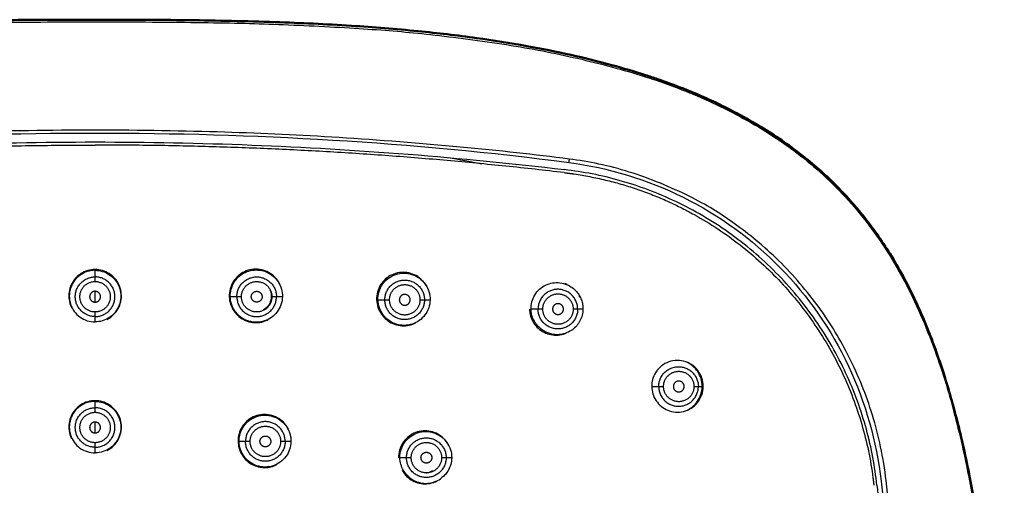
# Model space of a CAD drawing. Units: millimetres. Extents: x 230 to 435, y 662 to 1000.
# Drawn here: x 284 to 348, y 886 to 916 of the extents above; entities that cross this region are included whole.
import ezdxf

# ---------------------------------------------------------------- set-up
doc = ezdxf.new("R2010")
doc.units = ezdxf.units.MM
doc.layers.add('Make2D$Visible$Curves', color=7, linetype='Continuous', true_color=0x000000)
doc.layers.add('Make2D$Visible$Tangents', color=7, linetype='Continuous', true_color=0x000000)
doc.layers.add('Make2D$Visible$SceneSilhouetteCurves', color=7, linetype='Continuous', lineweight=50, true_color=0x000000)

msp = doc.modelspace()

# ---------------------------------------------------------------- linework, layer by layer
at = {"layer": 'Make2D$Visible$Curves', "color": 7, "true_color": 0xffffff}
for points, knots in [([(253.408, 912.051), (254.087, 912.27), (254.772, 912.475), (255.46, 912.665), (256.22, 912.875), (256.984, 913.068), (257.751, 913.247), (258.48, 913.416), (259.213, 913.573), (259.947, 913.717), (260.709, 913.867), (261.474, 914.004), (262.24, 914.13), (263.115, 914.274), (263.993, 914.403), (264.872, 914.519), (265.861, 914.65), (266.852, 914.765), (267.845, 914.866), (268.962, 914.979), (270.081, 915.075), (271.201, 915.157), (272.459, 915.248), (273.719, 915.322), (274.98, 915.382), (276.397, 915.448), (277.815, 915.497), (279.233, 915.533), (280.819, 915.573), (282.405, 915.598), (283.992, 915.613), (285.65, 915.628), (287.309, 915.633), (288.968, 915.633)], [0.360943, 0.360943, 0.360943, 0.360943, 2.50367, 2.50367, 2.50367, 4.867853, 4.867853, 4.867853, 7.113839, 7.113839, 7.113839, 9.443711, 9.443711, 9.443711, 12.104185, 12.104185, 12.104185, 15.097797, 15.097797, 15.097797, 18.466166, 18.466166, 18.466166, 22.252447, 22.252447, 22.252447, 26.508201, 26.508201, 26.508201, 31.267765, 31.267765, 31.267765, 36.244431, 36.244431, 36.244431, 36.244431]), ([(288.968, 915.633), (290.973, 915.633), (292.977, 915.626), (294.981, 915.601), (296.852, 915.579), (298.723, 915.541), (300.593, 915.477), (302.238, 915.421), (303.881, 915.345), (305.523, 915.24), (306.963, 915.148), (308.4, 915.034), (309.835, 914.891), (311.091, 914.767), (312.345, 914.621), (313.595, 914.448), (314.683, 914.297), (315.768, 914.126), (316.849, 913.931), (317.805, 913.759), (318.758, 913.569), (319.706, 913.356), (320.592, 913.158), (321.474, 912.94), (322.349, 912.7), (323.08, 912.5), (323.807, 912.284), (324.529, 912.051)], [0.356463, 0.356463, 0.356463, 0.356463, 6.36966, 6.36966, 6.36966, 11.983158, 11.983158, 11.983158, 16.919654, 16.919654, 16.919654, 21.246141, 21.246141, 21.246141, 25.032509, 25.032509, 25.032509, 28.327505, 28.327505, 28.327505, 31.242658, 31.242658, 31.242658, 33.966333, 33.966333, 33.966333, 36.24055, 36.24055, 36.24055, 36.24055]), ([(324.529, 912.051), (324.787, 911.967), (325.045, 911.882), (325.301, 911.793), (325.86, 911.601), (326.415, 911.397), (326.964, 911.18), (327.533, 910.955), (328.096, 910.716), (328.652, 910.463), (329.2, 910.212), (329.742, 909.948), (330.275, 909.668), (330.786, 909.401), (331.289, 909.12), (331.784, 908.824), (332.25, 908.545), (332.709, 908.253), (333.158, 907.948), (333.586, 907.658), (334.005, 907.356), (334.414, 907.041), (334.807, 906.739), (335.192, 906.425), (335.567, 906.1), (335.933, 905.782), (336.29, 905.453), (336.636, 905.114), (336.98, 904.777), (337.314, 904.43), (337.636, 904.073), (337.959, 903.715), (338.271, 903.348), (338.572, 902.972), (338.881, 902.586), (339.178, 902.191), (339.462, 901.787), (339.759, 901.367), (340.043, 900.937), (340.314, 900.5), (340.6, 900.039), (340.871, 899.57), (341.13, 899.094), (341.407, 898.584), (341.669, 898.067), (341.916, 897.542), (342.184, 896.976), (342.435, 896.403), (342.672, 895.823), (342.899, 895.267), (343.113, 894.705), (343.315, 894.139), (343.5, 893.618), (343.676, 893.093), (343.842, 892.566), (344.004, 892.051), (344.158, 891.534), (344.303, 891.014), (344.439, 890.527), (344.569, 890.039), (344.691, 889.548)], [0.318164, 0.318164, 0.318164, 0.318164, 1.132951, 1.132951, 1.132951, 2.905694, 2.905694, 2.905694, 4.73956, 4.73956, 4.73956, 6.547553, 6.547553, 6.547553, 8.276972, 8.276972, 8.276972, 9.907056, 9.907056, 9.907056, 11.456055, 11.456055, 11.456055, 12.944803, 12.944803, 12.944803, 14.400459, 14.400459, 14.400459, 15.844476, 15.844476, 15.844476, 17.289407, 17.289407, 17.289407, 18.772271, 18.772271, 18.772271, 20.315952, 20.315952, 20.315952, 21.941966, 21.941966, 21.941966, 23.682062, 23.682062, 23.682062, 25.560366, 25.560366, 25.560366, 27.363981, 27.363981, 27.363981, 29.02304, 29.02304, 29.02304, 30.641872, 30.641872, 30.641872, 32.158558, 32.158558, 32.158558, 32.158558]), ([(344.691, 889.548), (344.843, 888.943), (344.985, 888.336), (345.119, 887.726), (345.26, 887.086), (345.392, 886.443), (345.516, 885.799), (345.631, 885.197), (345.74, 884.594), (345.843, 883.99), (345.946, 883.384), (346.043, 882.776), (346.134, 882.168), (346.231, 881.514), (346.322, 880.859), (346.407, 880.203), (346.501, 879.468), (346.588, 878.733), (346.668, 877.997), (346.755, 877.193), (346.834, 876.388), (346.906, 875.582), (346.972, 874.844), (347.031, 874.106), (347.086, 873.367), (347.133, 872.717), (347.177, 872.066), (347.217, 871.415), (347.253, 870.836), (347.286, 870.256), (347.317, 869.676), (347.344, 869.157), (347.37, 868.638), (347.393, 868.118), (347.415, 867.651), (347.435, 867.183), (347.454, 866.715), (347.471, 866.29), (347.487, 865.866), (347.502, 865.441), (347.515, 865.053), (347.528, 864.665), (347.54, 864.277), (347.551, 863.925), (347.562, 863.573), (347.571, 863.222), (347.58, 862.9), (347.589, 862.578), (347.597, 862.256), (347.604, 861.961), (347.611, 861.666), (347.617, 861.371), (347.623, 861.104), (347.628, 860.836), (347.633, 860.569), (347.638, 860.325), (347.642, 860.081), (347.646, 859.838), (347.65, 859.616), (347.654, 859.393), (347.657, 859.171), (347.66, 858.969), (347.663, 858.766), (347.665, 858.564), (347.668, 858.383), (347.67, 858.201), (347.672, 858.02), (347.674, 857.859), (347.675, 857.697), (347.677, 857.535), (347.678, 857.389), (347.68, 857.244), (347.681, 857.098), (347.682, 856.966), (347.683, 856.834), (347.684, 856.702), (347.685, 856.581), (347.686, 856.461), (347.686, 856.341), (347.687, 856.232), (347.687, 856.124), (347.688, 856.015), (347.689, 855.918), (347.689, 855.82), (347.689, 855.723), (347.69, 855.636), (347.69, 855.55), (347.69, 855.463), (347.691, 855.385), (347.691, 855.307), (347.691, 855.229), (347.691, 855.158), (347.692, 855.086), (347.692, 855.015), (347.692, 854.949), (347.692, 854.882), (347.692, 854.816), (347.692, 854.752), (347.692, 854.689), (347.693, 854.626), (347.693, 854.565), (347.693, 854.503), (347.693, 854.442), (347.693, 854.382), (347.693, 854.322), (347.693, 854.262), (347.693, 854.202), (347.693, 854.143), (347.693, 854.083), (347.693, 854.023), (347.693, 853.964), (347.693, 853.904), (347.693, 853.845), (347.693, 853.785), (347.693, 853.725), (347.693, 853.665), (347.693, 853.606), (347.693, 853.546), (347.693, 853.486), (347.693, 853.427), (347.693, 853.367)], [0.368327, 0.368327, 0.368327, 0.368327, 2.23978, 2.23978, 2.23978, 4.207561, 4.207561, 4.207561, 6.04587, 6.04587, 6.04587, 7.891477, 7.891477, 7.891477, 9.87549, 9.87549, 9.87549, 12.097202, 12.097202, 12.097202, 14.523539, 14.523539, 14.523539, 16.746016, 16.746016, 16.746016, 18.70232, 18.70232, 18.70232, 20.443945, 20.443945, 20.443945, 22.003801, 22.003801, 22.003801, 23.408644, 23.408644, 23.408644, 24.683469, 24.683469, 24.683469, 25.84807, 25.84807, 25.84807, 26.904004, 26.904004, 26.904004, 27.869791, 27.869791, 27.869791, 28.754714, 28.754714, 28.754714, 29.557622, 29.557622, 29.557622, 30.288557, 30.288557, 30.288557, 30.955473, 30.955473, 30.955473, 31.562698, 31.562698, 31.562698, 32.106289, 32.106289, 32.106289, 32.591599, 32.591599, 32.591599, 33.028294, 33.028294, 33.028294, 33.424971, 33.424971, 33.424971, 33.78564, 33.78564, 33.78564, 34.111755, 34.111755, 34.111755, 34.403557, 34.403557, 34.403557, 34.663905, 34.663905, 34.663905, 34.897712, 34.897712, 34.897712, 35.111453, 35.111453, 35.111453, 35.311168, 35.311168, 35.311168, 35.500974, 35.500974, 35.500974, 35.684396, 35.684396, 35.684396, 35.864681, 35.864681, 35.864681, 36.043685, 36.043685, 36.043685, 36.222441, 36.222441, 36.222441, 36.401472, 36.401472, 36.401472, 36.58073, 36.58073, 36.58073, 36.759245, 36.759245, 36.759245, 36.759245])]:
    msp.add_open_spline(points, degree=3, knots=knots, dxfattribs=at)
at = {"layer": 'Make2D$Visible$Curves', "color": 7, "lineweight": -3, "true_color": 0xffffff}
for points, knots in [([(258.654, 905.95), (265.371, 906.743), (278.824, 907.799), (299.112, 907.799), (312.563, 906.743), (319.28, 905.95)], [0, 0, 0, 0, 20.268086, 40.536172, 60.801802, 60.801802, 60.801802, 60.801802]), ([(288.968, 899.491), (288.808, 899.491), (288.487, 899.445), (288.044, 899.244), (287.674, 898.927), (287.406, 898.516), (287.263, 898.041), (287.261, 897.542), (287.362, 897.196), (287.446, 897.024), (287.458, 897)], [0, 0, 0, 0, 0.49994, 0.99988, 1.49982, 1.999761, 2.499701, 2.999641, 3.499581, 3.584278, 3.584278, 3.584278, 3.584278]), ([(289.739, 896.265), (289.789, 896.29), (289.978, 896.398), (290.267, 896.648), (290.535, 897.064), (290.675, 897.541), (290.674, 898.041), (290.53, 898.517), (290.262, 898.927), (289.892, 899.245), (289.449, 899.445), (289.128, 899.491), (288.968, 899.491)], [0.827911, 0.827911, 0.827911, 0.827911, 0.999892, 1.499838, 1.999784, 2.49973, 2.999676, 3.499623, 3.999569, 4.499515, 4.999461, 5.499407, 5.499407, 5.499407, 5.499407]), ([(300.9, 898.547), (300.874, 898.6), (300.762, 898.802), (300.5, 899.106), (300.076, 899.38), (299.594, 899.521), (299.091, 899.519), (298.608, 899.372), (298.188, 899.093), (297.866, 898.706), (297.667, 898.24), (297.628, 897.902), (297.634, 897.733)], [0.852881, 0.852881, 0.852881, 0.852881, 1.035775, 1.553663, 2.07155, 2.589438, 3.107325, 3.625213, 4.143101, 4.660988, 5.178876, 5.696763, 5.696763, 5.696763, 5.696763]), ([(310.407, 898.361), (310.383, 898.407), (310.275, 898.599), (310.02, 898.897), (309.597, 899.172), (309.117, 899.315), (308.617, 899.316), (308.136, 899.174), (307.714, 898.897), (307.388, 898.508), (307.187, 898.038), (307.149, 897.701), (307.155, 897.533)], [0.874293, 0.874293, 0.874293, 0.874293, 1.031325, 1.546988, 2.06265, 2.578313, 3.093975, 3.609638, 4.1253, 4.640963, 5.156625, 5.672288, 5.672288, 5.672288, 5.672288]), ([(300.259, 898.168), (300.271, 898.142), (300.327, 898.002), (300.35, 897.853), (300.347, 897.733)], [2.8563085, 2.8563085, 2.8563085, 2.8563085, 2.9428051, 3.3106558, 3.3106558, 3.3106558, 3.3106558]), ([(297.634, 897.733), (297.64, 897.568), (297.697, 897.242), (297.917, 896.797), (298.249, 896.435), (298.666, 896.179), (299.135, 896.049), (299.621, 896.054), (299.953, 896.153), (300.119, 896.232), (300.141, 896.244)], [0, 0, 0, 0, 0.495027, 0.990055, 1.485082, 1.98011, 2.475137, 2.970165, 3.465192, 3.542219, 3.542219, 3.542219, 3.542219]), ([(300.347, 897.733), (300.345, 897.617), (300.3, 897.387), (300.121, 897.085), (299.941, 896.936), (299.842, 896.879), (299.842, 896.879)], [0, 0, 0, 0, 0.355994, 0.711989, 1.067983, 1.068525, 1.068525, 1.068525, 1.068525]), ([(307.155, 897.533), (307.161, 897.368), (307.219, 897.041), (307.44, 896.596), (307.772, 896.233), (308.19, 895.977), (308.66, 895.847), (309.148, 895.853), (309.479, 895.952), (309.642, 896.031), (309.662, 896.042)], [0, 0, 0, 0, 0.494433, 0.988866, 1.483299, 1.977732, 2.472165, 2.966599, 3.461032, 3.531158, 3.531158, 3.531158, 3.531158]), ([(288.968, 891.015), (288.809, 891.015), (288.489, 890.971), (288.04, 890.768), (287.669, 890.447), (287.4, 890.032), (287.261, 889.558), (287.262, 889.065), (287.362, 888.728), (287.442, 888.561), (287.453, 888.541)], [0, 0, 0, 0, 0.493612, 0.987225, 1.480837, 1.974449, 2.468062, 2.961674, 3.455286, 3.524371, 3.524371, 3.524371, 3.524371]), ([(289.74, 887.797), (289.789, 887.822), (289.978, 887.93), (290.266, 888.178), (290.534, 888.591), (290.674, 889.063), (290.675, 889.557), (290.536, 890.031), (290.269, 890.446), (289.897, 890.767), (289.45, 890.97), (289.129, 891.015), (288.968, 891.015)], [0.819677, 0.819677, 0.819677, 0.819677, 0.987224, 1.480836, 1.974447, 2.468059, 2.961671, 3.455283, 3.948895, 4.442507, 4.936119, 5.429731, 5.429731, 5.429731, 5.429731]), ([(301.453, 889.172), (301.426, 889.226), (301.315, 889.424), (301.056, 889.724), (300.633, 889.995), (300.15, 890.134), (299.65, 890.129), (299.177, 889.984), (298.765, 889.713), (298.445, 889.335), (298.244, 888.878), (298.203, 888.548), (298.206, 888.383)], [0.822329, 0.822329, 0.822329, 0.822329, 1.004662, 1.506992, 2.009323, 2.511654, 3.013985, 3.516316, 4.018647, 4.520977, 5.023308, 5.525639, 5.525639, 5.525639, 5.525639]), ([(311.805, 888.13), (311.781, 888.179), (311.672, 888.37), (311.418, 888.664), (310.999, 888.934), (310.521, 889.074), (310.023, 889.073), (309.549, 888.93), (309.135, 888.66), (308.814, 888.282), (308.613, 887.825), (308.571, 887.497), (308.574, 887.333)], [0.833959, 0.833959, 0.833959, 0.833959, 0.999542, 1.499313, 1.999084, 2.498855, 2.998626, 3.498397, 3.998168, 4.497939, 4.99771, 5.497481, 5.497481, 5.497481, 5.497481]), ([(298.947, 887.001), (299.06, 886.923), (299.303, 886.795), (299.708, 886.694), (300.122, 886.692), (300.457, 886.772), (300.642, 886.854), (300.699, 886.883)], [0, 0, 0, 0, 0.416079, 0.832157, 1.248236, 1.664314, 1.857359, 1.857359, 1.857359, 1.857359]), ([(308.799, 886.511), (308.799, 886.511), (308.812, 886.488), (308.839, 886.443), (308.866, 886.402), (308.88, 886.383)], [0.2393839, 0.2393839, 0.2393839, 0.2393839, 0.2406286, 0.3208382, 0.4010477, 0.4010477, 0.4010477, 0.4010477]), ([(310.357, 886.352), (310.379, 886.354), (310.53, 886.376), (310.671, 886.432), (310.778, 886.5)], [-0.4529718, -0.4529718, -0.4529718, -0.4529718, -0.3853092, 0, 0, 0, 0]), ([(308.88, 886.383), (308.967, 886.257), (309.176, 886.028), (309.572, 885.778), (310.02, 885.644), (310.496, 885.635), (310.844, 885.727), (311.025, 885.811), (311.062, 885.83)], [0, 0, 0, 0, 0.473787, 0.947575, 1.421362, 1.89515, 2.368937, 2.495345, 2.495345, 2.495345, 2.495345])]:
    msp.add_open_spline(points, degree=3, knots=knots, dxfattribs=at)
for points, weights in [([(258.667, 905.75), (273.765, 907.533), (288.968, 907.533)], [1, 0.998273851552, 1]), ([(319.27, 905.75), (304.171, 907.533), (288.968, 907.533)], [1, 0.99827412974, 1]), ([(339.466, 885.555), (337.513, 903.809), (319.28, 905.95)], [1, 0.781558113433, 1]), ([(319.29, 905.748), (319.602, 905.711), (319.914, 905.665)], [1, 0.999904686711, 1]), ([(319.914, 905.665), (324.032, 905.059), (327.67, 903.038)], [1, 0.983743833827, 1]), ([(308.962, 898.813), (310.242, 898.813), (310.242, 897.533)], [1, 0.707106781186, 1]), ([(320.138, 896.933), (320.138, 898.213), (318.859, 898.213)], [1, 0.707106781188, 1]), ([(310.242, 897.533), (310.242, 896.253), (308.962, 896.253)], [1, 0.707106781188, 1]), ([(320.138, 896.933), (320.138, 895.653), (318.859, 895.653)], [1, 0.707106781187, 1]), ([(326.654, 893.213), (327.933, 893.213), (327.933, 891.933)], [1, 0.707106781187, 1]), ([(326.654, 890.653), (327.933, 890.653), (327.933, 891.933)], [1, 0.707106781188, 1]), ([(310.362, 888.613), (311.642, 888.613), (311.642, 887.333)], [1, 0.707106781186, 1]), ([(311.642, 887.333), (311.642, 886.053), (310.362, 886.053)], [1, 0.707106781188, 1]), ([(339.209, 886.027), (339.239, 885.795), (339.264, 885.562)], [1, 0.999947250759, 1]), ([(339.466, 885.555), (343.419, 848.758), (339.629, 811.945)], [1, 0.994513388322, 1])]:
    msp.add_rational_spline(points, weights, degree=2, dxfattribs=at)
for points in [[(311.77, 906.726), (312.492, 906.603), (313.208, 906.47), (313.92, 906.326)], [(327.67, 903.038), (328.701, 902.465), (330.678, 901.158), (333.329, 898.732), (335.541, 895.957), (337.301, 892.876), (338.575, 889.515), (339.058, 887.197), (339.209, 886.027)], [(288.968, 899.44), (288.796, 899.44), (288.451, 899.386), (287.983, 899.151), (287.605, 898.776), (287.363, 898.308), (287.275, 897.777), (287.36, 897.244), (287.604, 896.77), (287.983, 896.395), (288.452, 896.159), (288.796, 896.105), (288.968, 896.105)], [(288.968, 899.44), (289.125, 899.44), (289.44, 899.395), (289.875, 899.198), (290.238, 898.884), (290.498, 898.484), (290.638, 898.015), (290.639, 897.534), (290.499, 897.06), (290.235, 896.657), (289.87, 896.345), (289.441, 896.151), (289.126, 896.105), (288.968, 896.105)], [(297.696, 897.733), (297.691, 897.898), (297.732, 898.229), (297.928, 898.681), (298.25, 899.06), (298.654, 899.326), (299.129, 899.468), (299.61, 899.47), (300.087, 899.332), (300.499, 899.067), (300.826, 898.688), (301.029, 898.231), (301.071, 897.899), (301.068, 897.733)], [(307.238, 897.533), (307.233, 897.712), (307.281, 898.072), (307.519, 898.564), (307.9, 898.954), (308.379, 899.202), (308.913, 899.287), (309.443, 899.203), (309.929, 898.955), (310.314, 898.566), (310.559, 898.07), (310.609, 897.711), (310.606, 897.533)], [(317.124, 896.933), (317.121, 897.088), (317.156, 897.402), (317.344, 897.854), (317.665, 898.24), (318.058, 898.502), (318.519, 898.647), (318.995, 898.656), (319.304, 898.574), (319.449, 898.512)], [(319.452, 898.529), (319.403, 898.551), (319.354, 898.572), (319.304, 898.59)], [(319.449, 898.512), (319.566, 898.462), (319.79, 898.335), (319.981, 898.16), (320.066, 898.062)], [(320.066, 898.062), (320.133, 897.985), (320.253, 897.818), (320.385, 897.539), (320.465, 897.241), (320.481, 897.036), (320.48, 896.933)], [(301.068, 897.733), (301.064, 897.554), (301.001, 897.202), (300.746, 896.731), (300.382, 896.379), (299.923, 896.143), (299.408, 896.056), (298.889, 896.13), (298.418, 896.357), (298.033, 896.715), (297.766, 897.197), (297.7, 897.553), (297.696, 897.733)], [(310.606, 897.533), (310.603, 897.357), (310.542, 897.009), (310.297, 896.541), (309.913, 896.168), (309.454, 895.939), (308.938, 895.855), (308.416, 895.934), (307.945, 896.166), (307.557, 896.539), (307.307, 897.007), (307.242, 897.357), (307.238, 897.533)], [(310.596, 897.533), (310.596, 897.536), (310.596, 897.54), (310.596, 897.543)], [(320.275, 897.711), (320.269, 897.723), (320.263, 897.734), (320.258, 897.746)], [(317.019, 896.933), (317.024, 896.775), (317.076, 896.463), (317.276, 896.036), (317.579, 895.68), (317.965, 895.416), (318.41, 895.263), (318.88, 895.235), (319.184, 895.302), (319.329, 895.354)], [(319.467, 895.413), (319.302, 895.343), (318.949, 895.255), (318.395, 895.302), (317.886, 895.522), (317.471, 895.897), (317.198, 896.383), (317.129, 896.749), (317.124, 896.933)], [(320.48, 896.933), (320.479, 896.796), (320.442, 896.527), (320.298, 896.159), (320.155, 895.952), (320.075, 895.859)], [(320.075, 895.859), (319.992, 895.762), (319.804, 895.589), (319.583, 895.463), (319.467, 895.413)], [(328.245, 891.933), (328.246, 892.119), (328.186, 892.491), (327.917, 892.992), (327.506, 893.373), (326.992, 893.601), (326.421, 893.647), (325.871, 893.497), (325.436, 893.198), (325.139, 892.824), (324.96, 892.403), (324.919, 892.09), (324.921, 891.933)], [(324.921, 891.933), (324.924, 891.773), (324.974, 891.451), (325.19, 890.999), (325.531, 890.628), (325.95, 890.38), (326.438, 890.256), (326.978, 890.292), (327.477, 890.499), (327.904, 890.875), (328.182, 891.381), (328.244, 891.75), (328.245, 891.933)], [(288.968, 890.971), (288.797, 890.971), (288.452, 890.917), (287.983, 890.682), (287.604, 890.307), (287.363, 889.838), (287.276, 889.31), (287.36, 888.783), (287.598, 888.313), (287.977, 887.935), (288.446, 887.697), (288.794, 887.642), (288.968, 887.642)], [(288.968, 890.971), (289.14, 890.971), (289.485, 890.917), (289.953, 890.682), (290.333, 890.306), (290.574, 889.838), (290.66, 889.308), (290.576, 888.783), (290.337, 888.312), (289.959, 887.935), (289.489, 887.697), (289.142, 887.642), (288.968, 887.642)], [(298.268, 888.383), (298.265, 888.56), (298.316, 888.913), (298.554, 889.394), (298.927, 889.775), (299.403, 890.022), (299.929, 890.11), (300.464, 890.028), (300.945, 889.783), (301.328, 889.398), (301.57, 888.914), (301.622, 888.559), (301.62, 888.383)], [(344.632, 889.531), (345.008, 888.023), (345.592, 885.186), (346.115, 881.974), (346.574, 878.451), (346.926, 874.765), (347.123, 872), (347.241, 870.038), (347.355, 867.752), (347.443, 865.514), (347.496, 863.879), (347.531, 862.674), (347.573, 860.851), (347.593, 859.672), (347.609, 858.717), (347.633, 856.232), (347.635, 855.13), (347.636, 854.219), (347.637, 853.536), (347.636, 853.19)], [(308.656, 887.333), (308.653, 887.509), (308.705, 887.862), (308.943, 888.342), (309.32, 888.724), (309.794, 888.968), (310.324, 889.053), (310.851, 888.969), (311.333, 888.722), (311.71, 888.34), (311.951, 887.858), (312.002, 887.507), (312.001, 887.333)], [(298.206, 888.383), (298.208, 888.245), (298.247, 887.972), (298.398, 887.589), (298.634, 887.256), (298.837, 887.077), (298.947, 887.001)], [(301.62, 888.383), (301.618, 888.209), (301.559, 887.861), (301.316, 887.391), (300.937, 887.018), (300.473, 886.784), (299.95, 886.698), (299.408, 886.787), (298.95, 887.023), (298.573, 887.395), (298.331, 887.859), (298.27, 888.207), (298.268, 888.383)], [(301.632, 888.383), (301.632, 888.385), (301.632, 888.386), (301.632, 888.388)], [(308.883, 886.511), (308.811, 886.634), (308.699, 886.9), (308.658, 887.188), (308.656, 887.333)], [(312.001, 887.333), (312, 887.186), (311.958, 886.892), (311.842, 886.62), (311.768, 886.494)], [(309.271, 886.055), (309.194, 886.118), (309.05, 886.259), (308.934, 886.424), (308.883, 886.511)], [(309.271, 886.055), (309.387, 885.96), (309.645, 885.801), (310.084, 885.673), (310.545, 885.668), (310.993, 885.789), (311.256, 885.947), (311.375, 886.042)], [(311.768, 886.494), (311.716, 886.407), (311.599, 886.244), (311.453, 886.105), (311.375, 886.042)]]:
    msp.add_open_spline(points, degree=3, dxfattribs=at)
for points, knots in [([(288.968, 896.453), (287.688, 896.453), (287.688, 897.733), (287.688, 899.013), (288.968, 899.013)], [-4.022217, -4.022217, -4.022217, -2.011108, -2.011108, 0, 0, 0]), ([(288.968, 896.453), (290.248, 896.453), (290.248, 897.733), (290.248, 899.013), (288.968, 899.013)], [-4.022217, -4.022217, -4.022217, -2.011108, -2.011108, 0, 0, 0]), ([(298.125, 897.733), (298.125, 899.013), (299.405, 899.013), (300.685, 899.013), (300.685, 897.733)], [-4.022217, -4.022217, -4.022217, -2.011108, -2.011108, 0, 0, 0]), ([(288.968, 898.083), (288.618, 898.083), (288.618, 897.733), (288.618, 897.383), (288.968, 897.383)], [-1.099557, -1.099557, -1.099557, -0.549779, -0.549779, 0, 0, 0]), ([(288.968, 897.383), (289.318, 897.383), (289.318, 897.733), (289.318, 898.083), (288.968, 898.083)], [-1.099557, -1.099557, -1.099557, -0.549779, -0.549779, 0, 0, 0]), ([(299.058, 897.733), (299.058, 898.083), (299.408, 898.083), (299.758, 898.083), (299.758, 897.733)], [0, 0, 0, 0.549779, 0.549779, 1.099557, 1.099557, 1.099557]), ([(298.125, 897.733), (298.125, 896.453), (299.405, 896.453), (300.685, 896.453), (300.685, 897.733)], [-4.022217, -4.022217, -4.022217, -2.011108, -2.011108, 0, 0, 0]), ([(299.758, 897.733), (299.758, 897.383), (299.408, 897.383), (299.058, 897.383), (299.058, 897.733)], [0, 0, 0, 0.549779, 0.549779, 1.099557, 1.099557, 1.099557]), ([(309.318, 897.533), (309.318, 897.883), (308.968, 897.883), (308.618, 897.883), (308.618, 897.533)], [-1.099557, -1.099557, -1.099557, -0.549779, -0.549779, 0, 0, 0]), ([(308.618, 897.533), (308.618, 897.183), (308.968, 897.183), (309.318, 897.183), (309.318, 897.533)], [-1.099557, -1.099557, -1.099557, -0.549779, -0.549779, 0, 0, 0]), ([(319.218, 896.933), (319.218, 897.283), (318.868, 897.283), (318.518, 897.283), (318.518, 896.933)], [-1.099557, -1.099557, -1.099557, -0.549779, -0.549779, 0, 0, 0]), ([(318.518, 896.933), (318.518, 896.583), (318.868, 896.583), (319.218, 896.583), (319.218, 896.933)], [-1.099557, -1.099557, -1.099557, -0.549779, -0.549779, 0, 0, 0]), ([(327.018, 891.933), (327.018, 892.283), (326.668, 892.283), (326.319, 892.283), (326.319, 891.933)], [-1.099557, -1.099557, -1.099557, -0.549779, -0.549779, 0, 0, 0]), ([(326.319, 891.933), (326.319, 891.583), (326.668, 891.583), (327.018, 891.583), (327.018, 891.933)], [-1.099557, -1.099557, -1.099557, -0.549779, -0.549779, 0, 0, 0]), ([(288.968, 888.003), (287.688, 888.003), (287.688, 889.283), (287.688, 890.563), (288.968, 890.563)], [-4.022217, -4.022217, -4.022217, -2.011108, -2.011108, 0, 0, 0]), ([(288.968, 888.003), (290.248, 888.003), (290.248, 889.283), (290.248, 890.563), (288.968, 890.563)], [-4.022217, -4.022217, -4.022217, -2.011108, -2.011108, 0, 0, 0]), ([(288.968, 889.633), (288.618, 889.633), (288.618, 889.283), (288.618, 888.933), (288.968, 888.933)], [-1.099557, -1.099557, -1.099557, -0.549779, -0.549779, 0, 0, 0]), ([(288.968, 888.933), (289.318, 888.933), (289.318, 889.283), (289.318, 889.633), (288.968, 889.633)], [-1.099557, -1.099557, -1.099557, -0.549779, -0.549779, 0, 0, 0]), ([(301.245, 888.383), (301.245, 889.663), (299.965, 889.663), (298.685, 889.663), (298.685, 888.383)], [-4.022217, -4.022217, -4.022217, -2.011108, -2.011108, 0, 0, 0]), ([(299.618, 888.383), (299.618, 888.733), (299.968, 888.733), (300.318, 888.733), (300.318, 888.383)], [0, 0, 0, 0.549779, 0.549779, 1.099557, 1.099557, 1.099557]), ([(301.245, 888.383), (301.245, 887.103), (299.965, 887.103), (298.685, 887.103), (298.685, 888.383)], [-4.022217, -4.022217, -4.022217, -2.011108, -2.011108, 0, 0, 0]), ([(300.318, 888.383), (300.318, 888.033), (299.968, 888.033), (299.618, 888.033), (299.618, 888.383)], [0, 0, 0, 0.549779, 0.549779, 1.099557, 1.099557, 1.099557]), ([(310.018, 887.333), (310.018, 887.683), (310.368, 887.683), (310.718, 887.683), (310.718, 887.333)], [0, 0, 0, 0.549779, 0.549779, 1.099557, 1.099557, 1.099557]), ([(310.718, 887.333), (310.718, 886.983), (310.368, 886.983), (310.018, 886.983), (310.018, 887.333)], [0, 0, 0, 0.549779, 0.549779, 1.099557, 1.099557, 1.099557])]:
    msp.add_rational_spline(points, [1, 0.707106781187, 1, 0.707106781187, 1], degree=2, knots=knots, dxfattribs=at)
at = {"layer": 'Make2D$Visible$SceneSilhouetteCurves', "color": 7, "true_color": 0xffffff}
for points, knots in [([(253.408, 912.051), (254.087, 912.27), (254.772, 912.475), (255.46, 912.665), (256.22, 912.875), (256.984, 913.068), (257.751, 913.247), (258.48, 913.416), (259.213, 913.573), (259.947, 913.717), (260.709, 913.867), (261.474, 914.004), (262.24, 914.13), (263.115, 914.274), (263.993, 914.403), (264.872, 914.519), (265.861, 914.65), (266.852, 914.765), (267.845, 914.866), (268.962, 914.979), (270.081, 915.075), (271.201, 915.157), (272.459, 915.248), (273.719, 915.322), (274.98, 915.382), (276.397, 915.448), (277.815, 915.497), (279.233, 915.533), (280.819, 915.573), (282.405, 915.598), (283.992, 915.613), (285.65, 915.628), (287.309, 915.633), (288.968, 915.633)], [0.360943, 0.360943, 0.360943, 0.360943, 2.50367, 2.50367, 2.50367, 4.867853, 4.867853, 4.867853, 7.113839, 7.113839, 7.113839, 9.443711, 9.443711, 9.443711, 12.104185, 12.104185, 12.104185, 15.097797, 15.097797, 15.097797, 18.466166, 18.466166, 18.466166, 22.252447, 22.252447, 22.252447, 26.508201, 26.508201, 26.508201, 31.267765, 31.267765, 31.267765, 36.244431, 36.244431, 36.244431, 36.244431]), ([(288.968, 915.633), (290.973, 915.633), (292.977, 915.626), (294.981, 915.601), (296.852, 915.579), (298.723, 915.541), (300.593, 915.477), (302.238, 915.421), (303.881, 915.345), (305.523, 915.24), (306.963, 915.148), (308.4, 915.034), (309.835, 914.891), (311.091, 914.767), (312.345, 914.621), (313.595, 914.448), (314.683, 914.297), (315.768, 914.126), (316.849, 913.931), (317.805, 913.759), (318.758, 913.569), (319.706, 913.356), (320.592, 913.158), (321.474, 912.94), (322.349, 912.7), (323.08, 912.5), (323.807, 912.284), (324.529, 912.051)], [0.356463, 0.356463, 0.356463, 0.356463, 6.36966, 6.36966, 6.36966, 11.983158, 11.983158, 11.983158, 16.919654, 16.919654, 16.919654, 21.246141, 21.246141, 21.246141, 25.032509, 25.032509, 25.032509, 28.327505, 28.327505, 28.327505, 31.242658, 31.242658, 31.242658, 33.966333, 33.966333, 33.966333, 36.24055, 36.24055, 36.24055, 36.24055]), ([(324.529, 912.051), (324.787, 911.967), (325.045, 911.882), (325.301, 911.793), (325.86, 911.601), (326.415, 911.397), (326.964, 911.18), (327.533, 910.955), (328.096, 910.716), (328.652, 910.463), (329.2, 910.212), (329.742, 909.948), (330.275, 909.668), (330.786, 909.401), (331.289, 909.12), (331.784, 908.824), (332.25, 908.545), (332.709, 908.253), (333.158, 907.948), (333.586, 907.658), (334.005, 907.356), (334.414, 907.041), (334.807, 906.739), (335.192, 906.425), (335.567, 906.1), (335.933, 905.782), (336.29, 905.453), (336.636, 905.114), (336.98, 904.777), (337.314, 904.43), (337.636, 904.073), (337.959, 903.715), (338.271, 903.348), (338.572, 902.972), (338.881, 902.586), (339.178, 902.191), (339.462, 901.787), (339.759, 901.367), (340.043, 900.937), (340.314, 900.5), (340.6, 900.039), (340.871, 899.57), (341.13, 899.094), (341.407, 898.584), (341.669, 898.067), (341.916, 897.542), (342.184, 896.976), (342.435, 896.403), (342.672, 895.823), (342.899, 895.267), (343.113, 894.705), (343.315, 894.139), (343.5, 893.618), (343.676, 893.093), (343.842, 892.566), (344.004, 892.051), (344.158, 891.534), (344.303, 891.014), (344.439, 890.527), (344.569, 890.039), (344.691, 889.548)], [0.318164, 0.318164, 0.318164, 0.318164, 1.132951, 1.132951, 1.132951, 2.905694, 2.905694, 2.905694, 4.73956, 4.73956, 4.73956, 6.547553, 6.547553, 6.547553, 8.276972, 8.276972, 8.276972, 9.907056, 9.907056, 9.907056, 11.456055, 11.456055, 11.456055, 12.944803, 12.944803, 12.944803, 14.400459, 14.400459, 14.400459, 15.844476, 15.844476, 15.844476, 17.289407, 17.289407, 17.289407, 18.772271, 18.772271, 18.772271, 20.315952, 20.315952, 20.315952, 21.941966, 21.941966, 21.941966, 23.682062, 23.682062, 23.682062, 25.560366, 25.560366, 25.560366, 27.363981, 27.363981, 27.363981, 29.02304, 29.02304, 29.02304, 30.641872, 30.641872, 30.641872, 32.158558, 32.158558, 32.158558, 32.158558]), ([(344.691, 889.548), (344.843, 888.943), (344.985, 888.336), (345.119, 887.726), (345.26, 887.086), (345.392, 886.443), (345.516, 885.799), (345.631, 885.197), (345.74, 884.594), (345.843, 883.99), (345.946, 883.384), (346.043, 882.776), (346.134, 882.168), (346.231, 881.514), (346.322, 880.859), (346.407, 880.203), (346.501, 879.468), (346.588, 878.733), (346.668, 877.997), (346.755, 877.193), (346.834, 876.388), (346.906, 875.582), (346.972, 874.844), (347.031, 874.106), (347.086, 873.367), (347.133, 872.717), (347.177, 872.066), (347.217, 871.415), (347.253, 870.836), (347.286, 870.256), (347.317, 869.676), (347.344, 869.157), (347.37, 868.638), (347.393, 868.118), (347.415, 867.651), (347.435, 867.183), (347.454, 866.715), (347.471, 866.29), (347.487, 865.866), (347.502, 865.441), (347.515, 865.053), (347.528, 864.665), (347.54, 864.277), (347.551, 863.925), (347.562, 863.573), (347.571, 863.222), (347.58, 862.9), (347.589, 862.578), (347.597, 862.256), (347.604, 861.961), (347.611, 861.666), (347.617, 861.371), (347.623, 861.104), (347.628, 860.836), (347.633, 860.569), (347.638, 860.325), (347.642, 860.081), (347.646, 859.838), (347.65, 859.616), (347.654, 859.393), (347.657, 859.171), (347.66, 858.969), (347.663, 858.766), (347.665, 858.564), (347.668, 858.383), (347.67, 858.201), (347.672, 858.02), (347.674, 857.859), (347.675, 857.697), (347.677, 857.535), (347.678, 857.389), (347.68, 857.244), (347.681, 857.098), (347.682, 856.966), (347.683, 856.834), (347.684, 856.702), (347.685, 856.581), (347.686, 856.461), (347.686, 856.341), (347.687, 856.232), (347.687, 856.124), (347.688, 856.015), (347.689, 855.918), (347.689, 855.82), (347.689, 855.723), (347.69, 855.636), (347.69, 855.55), (347.69, 855.463), (347.691, 855.385), (347.691, 855.307), (347.691, 855.229), (347.691, 855.158), (347.692, 855.086), (347.692, 855.015), (347.692, 854.949), (347.692, 854.882), (347.692, 854.816), (347.692, 854.752), (347.692, 854.689), (347.693, 854.626), (347.693, 854.565), (347.693, 854.503), (347.693, 854.442), (347.693, 854.382), (347.693, 854.322), (347.693, 854.262), (347.693, 854.202), (347.693, 854.143), (347.693, 854.083), (347.693, 854.023), (347.693, 853.964), (347.693, 853.904), (347.693, 853.845), (347.693, 853.785), (347.693, 853.725), (347.693, 853.665), (347.693, 853.606), (347.693, 853.546), (347.693, 853.486), (347.693, 853.427), (347.693, 853.367)], [0.368327, 0.368327, 0.368327, 0.368327, 2.23978, 2.23978, 2.23978, 4.207561, 4.207561, 4.207561, 6.04587, 6.04587, 6.04587, 7.891477, 7.891477, 7.891477, 9.87549, 9.87549, 9.87549, 12.097202, 12.097202, 12.097202, 14.523539, 14.523539, 14.523539, 16.746016, 16.746016, 16.746016, 18.70232, 18.70232, 18.70232, 20.443945, 20.443945, 20.443945, 22.003801, 22.003801, 22.003801, 23.408644, 23.408644, 23.408644, 24.683469, 24.683469, 24.683469, 25.84807, 25.84807, 25.84807, 26.904004, 26.904004, 26.904004, 27.869791, 27.869791, 27.869791, 28.754714, 28.754714, 28.754714, 29.557622, 29.557622, 29.557622, 30.288557, 30.288557, 30.288557, 30.955473, 30.955473, 30.955473, 31.562698, 31.562698, 31.562698, 32.106289, 32.106289, 32.106289, 32.591599, 32.591599, 32.591599, 33.028294, 33.028294, 33.028294, 33.424971, 33.424971, 33.424971, 33.78564, 33.78564, 33.78564, 34.111755, 34.111755, 34.111755, 34.403557, 34.403557, 34.403557, 34.663905, 34.663905, 34.663905, 34.897712, 34.897712, 34.897712, 35.111453, 35.111453, 35.111453, 35.311168, 35.311168, 35.311168, 35.500974, 35.500974, 35.500974, 35.684396, 35.684396, 35.684396, 35.864681, 35.864681, 35.864681, 36.043685, 36.043685, 36.043685, 36.222441, 36.222441, 36.222441, 36.401472, 36.401472, 36.401472, 36.58073, 36.58073, 36.58073, 36.759245, 36.759245, 36.759245, 36.759245])]:
    msp.add_open_spline(points, degree=3, knots=knots, dxfattribs=at)
at = {"layer": 'Make2D$Visible$Tangents', "color": 7, "lineweight": -3, "true_color": 0xffffff}
for points, degree in [([(253.44, 911.949), (254.927, 912.423), (258.016, 913.234), (262.272, 914.057), (267.857, 914.764), (271.387, 915.047), (276.38, 915.329), (282.07, 915.468), (286.541, 915.494), (288.968, 915.493)], 3), ([(288.968, 915.493), (291.561, 915.493), (296.309, 915.459), (300.99, 915.347), (306.607, 915.052), (310.388, 914.729), (315.677, 914.054), (320.121, 913.19), (323.077, 912.401), (324.496, 911.949)], 3), ([(324.496, 911.949), (324.511, 911.997), (324.523, 912.032), (324.527, 912.045)], 3), ([(324.496, 911.949), (325.745, 911.55), (328.293, 910.624), (332.393, 908.476), (335.832, 905.932), (339.06, 902.469), (341.584, 898.375), (343.529, 893.613), (344.303, 890.851), (344.632, 889.531)], 3), ([(288.968, 908.497), (286.04, 908.496), (280.38, 908.392), (273.508, 908.073), (265.205, 907.431), (260.585, 906.911), (258.348, 906.629)], 3), ([(258.377, 906.409), (268.513, 907.74), (278.744, 908.31), (288.968, 908.31)], 3), ([(319.588, 906.629), (317.377, 906.908), (312.794, 907.425), (304.49, 908.07), (297.603, 908.391), (291.915, 908.496), (288.968, 908.497)], 3), ([(288.968, 908.31), (299.192, 908.31), (309.424, 907.74), (319.56, 906.409)], 3), ([(319.588, 906.629), (319.579, 906.56), (319.569, 906.484), (319.56, 906.409)], 3), ([(319.56, 906.409), (322.127, 906.072), (327.152, 904.545), (333.535, 899.92), (338.016, 893.435), (339.439, 888.382), (339.732, 885.812)], 3), ([(340.061, 885.849), (339.888, 887.334), (339.282, 890.169), (337.739, 893.908), (335.862, 897.022), (333.169, 900.194), (330.175, 902.6), (327.609, 904.202), (323.401, 905.957), (320.869, 906.462), (319.588, 906.629)], 3), ([(288.968, 899.013), (288.968, 899.233), (288.968, 899.452)], 2), ([(288.968, 897.382), (288.968, 897.618), (288.968, 897.854), (288.968, 898.09)], 3), ([(298.125, 897.733), (297.914, 897.733), (297.704, 897.733)], 2), ([(301.079, 897.733), (300.882, 897.733), (300.685, 897.733)], 2), ([(307.255, 897.533), (307.469, 897.533), (307.682, 897.533)], 2), ([(310.242, 897.533), (310.419, 897.533), (310.596, 897.533)], 2), ([(317.579, 896.933), (317.356, 896.933), (317.132, 896.933)], 2), ([(320.447, 896.933), (320.293, 896.933), (320.138, 896.933)], 2), ([(288.968, 896.079), (288.968, 896.266), (288.968, 896.453)], 2), ([(324.921, 891.933), (325.148, 891.933), (325.376, 891.933)], 2), ([(327.933, 891.933), (328.055, 891.933), (328.177, 891.933)], 2), ([(288.968, 890.563), (288.968, 890.772), (288.968, 890.982)], 2), ([(288.968, 888.928), (288.968, 889.16), (288.968, 889.392), (288.968, 889.624)], 3), ([(344.69, 889.548), (344.687, 889.546), (344.666, 889.54), (344.632, 889.531)], 3), ([(288.968, 887.662), (288.968, 887.832), (288.968, 888.003)], 2), ([(298.685, 888.383), (298.469, 888.383), (298.254, 888.383)], 2), ([(301.632, 888.383), (301.439, 888.383), (301.245, 888.383)], 2), ([(309.082, 887.333), (308.868, 887.333), (308.654, 887.333)], 2), ([(311.993, 887.333), (311.817, 887.333), (311.642, 887.333)], 2), ([(339.732, 885.812), (340.434, 879.657), (341.408, 867.299), (341.723, 854.909), (341.726, 848.714)], 3), ([(342.084, 848.714), (342.078, 851.548), (342.004, 856.94), (341.736, 864.285), (341.399, 870.632), (340.749, 879.223), (340.297, 883.696), (340.061, 885.849)], 3)]:
    msp.add_open_spline(points, degree=degree, dxfattribs=at)
for points in [[(288.968, 896.751), (287.986, 896.751), (287.986, 897.733), (287.986, 898.715), (288.968, 898.715)], [(288.968, 898.715), (289.95, 898.715), (289.95, 897.733), (289.95, 896.751), (288.968, 896.751)], [(298.426, 897.733), (298.426, 898.715), (299.408, 898.715), (300.39, 898.715), (300.39, 897.733)], [(307.986, 897.533), (307.986, 898.515), (308.968, 898.515), (309.95, 898.515), (309.95, 897.533)], [(300.39, 897.733), (300.39, 896.751), (299.408, 896.751), (298.426, 896.751), (298.426, 897.733)], [(309.95, 897.533), (309.95, 896.551), (308.968, 896.551), (307.986, 896.551), (307.986, 897.533)], [(317.886, 896.933), (317.886, 897.915), (318.868, 897.915), (319.85, 897.915), (319.85, 896.933)], [(319.85, 896.933), (319.85, 895.951), (318.868, 895.951), (317.886, 895.951), (317.886, 896.933)], [(325.687, 891.933), (325.687, 892.915), (326.668, 892.915), (327.649, 892.915), (327.649, 891.933)], [(327.649, 891.933), (327.649, 890.951), (326.668, 890.951), (325.687, 890.951), (325.687, 891.933)], [(288.968, 888.301), (287.986, 888.301), (287.986, 889.283), (287.986, 890.265), (288.968, 890.265)], [(288.968, 890.265), (289.95, 890.265), (289.95, 889.283), (289.95, 888.301), (288.968, 888.301)], [(298.986, 888.383), (298.986, 889.365), (299.968, 889.365), (300.95, 889.365), (300.95, 888.383)], [(300.95, 888.383), (300.95, 887.401), (299.968, 887.401), (298.986, 887.401), (298.986, 888.383)], [(309.386, 887.333), (309.386, 888.315), (310.368, 888.315), (311.35, 888.315), (311.35, 887.333)], [(311.35, 887.333), (311.35, 886.351), (310.368, 886.351), (309.386, 886.351), (309.386, 887.333)]]:
    msp.add_rational_spline(points, [1, 0.707106781187, 1, 0.707106781187, 1], degree=2, knots=[-3.085797, -3.085797, -3.085797, -1.542899, -1.542899, 0, 0, 0], dxfattribs=at)
for points, weights in [([(288.968, 898.715), (288.968, 898.983), (288.968, 899.013)], [1, 0.746057375058, 1]), ([(307.682, 897.533), (307.682, 898.813), (308.962, 898.813)], [1, 0.707106781187, 1]), ([(318.859, 898.213), (317.579, 898.213), (317.579, 896.933)], [1, 0.707106781186, 1]), ([(298.426, 897.733), (298.158, 897.733), (298.125, 897.733)], [1, 0.746057375063, 1]), ([(300.685, 897.733), (300.658, 897.733), (300.39, 897.733)], [1, 0.746057375064, 1]), ([(308.962, 896.253), (307.682, 896.253), (307.682, 897.533)], [1, 0.707106781185, 1]), ([(307.682, 897.533), (307.718, 897.533), (307.986, 897.533)], [1, 0.746057375073, 1]), ([(309.95, 897.533), (310.218, 897.533), (310.242, 897.533)], [1, 0.746057375067, 1]), ([(288.968, 896.453), (288.968, 896.483), (288.968, 896.751)], [1, 0.746057375069, 1]), ([(318.859, 895.653), (317.579, 895.653), (317.579, 896.933)], [1, 0.707106781186, 1]), ([(317.886, 896.933), (317.619, 896.933), (317.579, 896.933)], [1, 0.746057375065, 1]), ([(320.138, 896.933), (320.117, 896.933), (319.85, 896.933)], [1, 0.746057375062, 1]), ([(325.376, 891.933), (325.376, 893.213), (326.654, 893.213)], [1, 0.707106781186, 1]), ([(325.376, 891.933), (325.376, 890.653), (326.654, 890.653)], [1, 0.707106781185, 1]), ([(325.376, 891.933), (325.42, 891.933), (325.687, 891.933)], [1, 0.746057375052, 1]), ([(327.649, 891.933), (327.916, 891.933), (327.933, 891.933)], [1, 0.746057375061, 1]), ([(328.244, 891.914), (328.184, 891.923), (328.177, 891.933)], [0.900690435774, 0.923321856926, 1]), ([(288.968, 890.265), (288.968, 890.533), (288.968, 890.563)], [1, 0.746057375058, 1]), ([(309.082, 887.333), (309.082, 888.613), (310.362, 888.613)], [1, 0.707106781187, 1]), ([(288.968, 888.003), (288.968, 888.033), (288.968, 888.301)], [1, 0.746057375058, 1]), ([(298.986, 888.383), (298.718, 888.383), (298.685, 888.383)], [1, 0.746057375067, 1]), ([(301.245, 888.383), (301.218, 888.383), (300.95, 888.383)], [1, 0.746057375063, 1]), ([(309.386, 887.333), (309.118, 887.333), (309.082, 887.333)], [1, 0.746057375073, 1]), ([(310.362, 886.053), (309.082, 886.053), (309.082, 887.333)], [1, 0.707106781185, 1]), ([(311.642, 887.333), (311.618, 887.333), (311.35, 887.333)], [1, 0.746057375067, 1])]:
    msp.add_rational_spline(points, weights, degree=2, dxfattribs=at)
for points, knots in [([(328.177, 891.933), (328.178, 892.102), (328.13, 892.442), (327.913, 892.907), (327.583, 893.276), (327.31, 893.447), (327.173, 893.51)], [0, 0, 0, 0, 0.500028, 1.000056, 1.500084, 1.949242, 1.949242, 1.949242, 1.949242]), ([(327.329, 890.469), (327.399, 890.51), (327.607, 890.65), (327.9, 890.963), (328.124, 891.426), (328.176, 891.764), (328.177, 891.933)], [3.836282, 3.836282, 3.836282, 3.836282, 4.056016, 4.506684, 4.957353, 5.408021, 5.408021, 5.408021, 5.408021])]:
    msp.add_open_spline(points, degree=3, knots=knots, dxfattribs=at)

doc.saveas('drawing.dxf')
